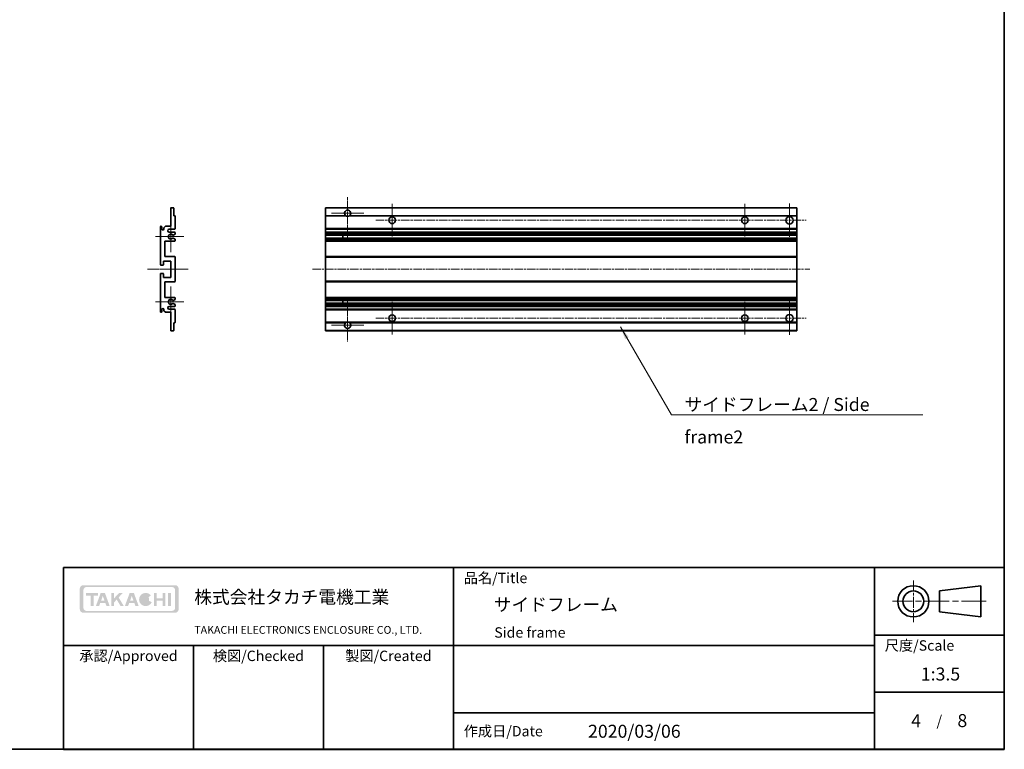
# Model space of a CAD drawing. Units: millimetres. Extents: x 1 to 9846, y 0 to 1687.
# Drawn here: x 5624 to 6287, y 1 to 492 of the extents above; entities that cross this region are included whole.
import ezdxf
from ezdxf.enums import TextEntityAlignment as Align

# ---------------------------------------------------------------- set-up
doc = ezdxf.new("R2010")
doc.units = ezdxf.units.MM
doc.linetypes.add('CHAIN', pattern=[0.3543, 0.2362, -0.0295, 0.0591, -0.0295])
for name, color, linetype, lineweight in [('Border (ISO)', 7, 'Continuous', 35), ('Symbol (ISO)', 7, 'Continuous', 18), ('Symbol (ISO) @ 1', 7, 'Continuous', 18), ('Title (ISO)', 7, 'Continuous', 35), ('Visible (ISO)', 7, 'Continuous', 35), ('Visible Narrow (ISO)', 7, 'Continuous', 25)]:
    doc.layers.add(name, color=color, linetype=linetype, lineweight=lineweight)
for name, color, linetype, lineweight, true_color in [('Center Mark (ISO)', 7, 'Continuous', 18, 0x80ffff), ('Centerline (ISO)', 7, 'Continuous', 18, 0x80ffff), ('Hatch (ISO)', 1, 'Continuous', 18, 0xff0000)]:
    doc.layers.add(name, color=color, linetype=linetype, lineweight=lineweight, true_color=true_color)
doc.styles.add('Note Text (TK)', font='MS PGothic.ttf')
doc.styles.add('文字スタイル67', font='arial.ttf')
doc.dimstyles.new('Default - Method 1b (TK)$7', dxfattribs={"dimscale": 6, "dimtxt": 2.5, "dimasz": 2.5, "dimexe": 1, "dimexo": 1.5, "dimgap": 1, "dimtad": 1, "dimtoh": 1, "dimrnd": 1e-08, "dimdsep": 46, "dimtxsty": 'Note Text (TK)', "dimcen": 0.09, "dimdle": 5, "dimclrd": 256, "dimclre": 100, "dimclrt": 7, "dimadec": 1, "dimazin": 1, "dimtfac": 1, "dimtmove": 0, "dimatfit": 3, "dimfxl": 0, "dimtolj": 1, "dimlwd": -1, "dimlwe": -1, "dimarcsym": 0})

# ---------------------------------------------------------------- blocks, each defined once
blk = doc.blocks.new('図面枠 tk図枠')
at = {"layer": 'Border (ISO)'}
for p in [(405.5, 289), (14.5, 8)]:
    blk.add_line(p, (405.5, 8), dxfattribs=at)
blk = doc.blocks.new('表題欄 tk表題欄')
at = {"layer": 'Hatch (ISO)'}
h = blk.add_hatch(color=256, dxfattribs=at)
edge = h.paths.add_edge_path(flags=0)
edge.add_arc((95.58, 236.3), 0.596, 270, 360)
edge.add_line((96.17, 236.3), (96.17, 239.71))
edge.add_arc((95.58, 239.71), 0.596, 0, 90)
edge.add_line((95.58, 240.31), (79.14, 240.31))
edge.add_arc((79.14, 239.71), 0.596, 90, 180)
edge.add_line((78.54, 239.71), (78.54, 236.3))
edge.add_arc((79.14, 236.3), 0.596, 180, 270)
edge.add_line((79.14, 235.7), (95.58, 235.7))
edge = h.paths.add_edge_path()
edge.add_line((77.84, 239.96), (77.84, 236.05))
edge.add_arc((78.54, 236.05), 0.702, 180, 270)
edge.add_line((78.54, 235.35), (96.17, 235.35))
edge.add_arc((96.17, 236.05), 0.702, 270, 360)
edge.add_line((96.87, 236.05), (96.87, 239.96))
edge.add_arc((96.17, 239.96), 0.702, 0, 90)
edge.add_line((96.17, 240.66), (78.54, 240.66))
edge.add_arc((78.54, 239.96), 0.702, 90, 180)
for points in [[(79.07, 239.15), (79.07, 238.66), (79.92, 238.66), (79.92, 236.66), (80.51, 236.66), (80.51, 238.66), (81.36, 238.66), (81.36, 239.15)], [(85.68, 236.66), (84.94, 237.89), (84.42, 237.32), (84.42, 236.66), (83.9, 236.66), (83.9, 239.15), (84.42, 239.15), (84.42, 238.1), (85.39, 239.15), (86.11, 239.15), (85.32, 238.3), (86.3, 236.66)], [(92.09, 239.15), (92.09, 236.66), (92.61, 236.66), (92.61, 237.66), (93.77, 237.66), (93.77, 236.66), (94.29, 236.66), (94.29, 239.15), (93.77, 239.15), (93.77, 238.15), (92.61, 238.15), (92.61, 239.15)], [(94.84, 239.15), (94.84, 236.66), (95.36, 236.66), (95.36, 239.15)]]:
    blk.add_hatch(color=256, dxfattribs=at).paths.add_polyline_path(points)
h = blk.add_hatch(color=256, dxfattribs=at)
h.paths.add_polyline_path([(82.59, 237.71), (81.95, 237.71), (82.27, 238.58)], flags=0)
h.paths.add_polyline_path([(82.78, 237.2), (81.76, 237.2), (81.57, 236.66), (80.95, 236.66), (81.86, 239.15), (82.68, 239.15), (83.59, 236.66), (82.98, 236.66)])
h = blk.add_hatch(color=256, dxfattribs=at)
h.paths.add_polyline_path([(87.53, 237.71), (88.16, 237.71), (87.85, 238.58)], flags=0)
h.paths.add_polyline_path([(87.14, 236.66), (87.34, 237.2), (88.35, 237.2), (88.55, 236.66), (89.17, 236.66), (88.25, 239.15), (87.44, 239.15), (86.52, 236.66)])
h = blk.add_hatch(color=256, dxfattribs=at)
edge = h.paths.add_edge_path()
edge.add_arc((90.52, 237.9), 1.27, 38.5505, 336.582)
edge.add_line((91.69, 237.4), (91.17, 237.62))
edge.add_ellipse((90.52, 237.9), major_axis=(0, -0.8), ratio=0.867347, start_angle=124.651, end_angle=429.4109, ccw=False)
edge.add_line((91.09, 238.36), (91.52, 238.7))
at = {"layer": 'Title (ISO)'}
for p, q in [((74.71, 244.05), (255.71, 244.05)), ((74.71, 209.05), (74.71, 244.05)), ((149.71, 244.05), (149.71, 209.05)), ((230.71, 244.05), (230.71, 209.05)), ((255.71, 244.05), (255.71, 209.05)), ((243.21, 239.55), (251.21, 240.55)), ((243.21, 239.55), (243.21, 235.55)), ((251.21, 234.55), (251.21, 240.55)), ((243.21, 235.55), (251.21, 234.55)), ((230.71, 231.05), (255.71, 231.05)), ((74.71, 229.05), (230.71, 229.05)), ((99.71, 229.05), (99.71, 209.05)), ((124.71, 229.05), (124.71, 209.05)), ((230.71, 220.05), (255.71, 220.05)), ((149.71, 216.05), (230.71, 216.05)), ((255.71, 209.05), (74.71, 209.05))]:
    blk.add_line(p, q, dxfattribs=at)
at = {"layer": 'Title (ISO)', "color": 4, "linetype": 'CHAIN', "lineweight": 18, "ltscale": 8.88956, "true_color": 0x00ffff}
blk.add_line((238.21, 241.55), (238.21, 233.55), dxfattribs=at)
at = {"layer": 'Title (ISO)', "color": 4, "linetype": 'CHAIN', "lineweight": 18, "ltscale": 20.001633, "true_color": 0x00ffff}
blk.add_line((252.21, 237.55), (234.21, 237.55), dxfattribs=at)
at = {"layer": 'Title (ISO)'}
for radius in [3, 2]:
    blk.add_circle((238.21, 237.55), radius, dxfattribs=at)
at = {"layer": 'Title (ISO)', "color": 1, "true_color": 0xff0000, "char_height": 2, "line_spacing_factor": 1.5, "style": 'Note Text (TK)'}
for s, insert, attachment_point in [('\\fＭＳ Ｐゴシック|b0|i0;\\H2.0000;品名/Title', (151.71, 242.05), 4), ('\\fＭＳ Ｐゴシック|b0|i0;\\H2.0000;尺度/Scale', (232.71, 229.05), 4), ('\\fＭＳ Ｐゴシック|b0|i0;\\H2.0000;承認/Approved', (87.21, 227.05), 5), ('\\fＭＳ Ｐゴシック|b0|i0;\\H2.0000;検図/Checked', (112.21, 227.05), 5), ('\\fＭＳ Ｐゴシック|b0|i0;\\H2.0000;製図/Created', (137.21, 227.05), 5), ('\\fＭＳ Ｐゴシック|b0|i0;\\H2.0000;作成日/Date', (151.71, 212.55), 4)]:
    blk.add_mtext(s, dxfattribs=dict(at, insert=insert, attachment_point=attachment_point))
at = {"layer": 'Title (ISO)', "color": 7, "line_spacing_factor": 1.5, "style": 'Note Text (TK)'}
for s, insert, char_height, attachment_point in [('株式会社タカチ電機工業', (99.87, 238.05), 2.5, 4), ('\\fArial|b0|i0;\\H1.4986;TAKACHI ELECTRONICS ENCLOSURE CO., LTD.', (99.87, 232.05), 1.4986, 4), ('\\fＭＳ Ｐゴシック|b0|i0;\\H2.0000;/', (243.21, 214.55), 2, 5)]:
    blk.add_mtext(s, dxfattribs=dict(at, insert=insert, char_height=char_height, attachment_point=attachment_point))
at = {"layer": 'Title (ISO)', "color": 7}
for tag, p, height, style in [('<品名>_001', (157.57, 235.64), 2.5, 'Note Text (TK)'), ('<Title>_001', (157.49, 230.55), 2, '文字スタイル67'), ('<ページ_No.>_001', (237.95, 213.3), 2.5, 'Note Text (TK)'), ('<総ページ数>_001', (246.8, 213.3), 2.5, 'Note Text (TK)'), ('作成日_001', (175.63, 211.28), 2.5, 'Note Text (TK)')]:
    blk.add_attdef(tag, p, '', height=height, dxfattribs=dict(at, style=style))
at = {"layer": 'Title (ISO)', "color": 7, "style": 'Note Text (TK)'}
blk.add_attdef('<尺度>', text='', height=2.5, dxfattribs=at).set_placement((243.21, 223.55), align=Align.MIDDLE_CENTER)

msp = doc.modelspace()

# ---------------------------------------------------------------- linework, layer by layer
at = {"layer": 'Center Mark (ISO)', "linetype": 'CHAIN', "ltscale": 9.00068}
for p, q in [((5845.1581, 372.825), (5845.1581, 344.475)), ((5845.1581, 303.975), (5845.1581, 275.625))]:
    msp.add_line(p, q, dxfattribs=at)
at = {"layer": 'Center Mark (ISO)', "linetype": 'CHAIN', "ltscale": 6.984632}
for p, q in [((5875.1581, 368.225), (5875.1581, 346.225)), ((6112.6581, 368.225), (6112.6581, 346.225)), ((5875.1581, 302.225), (5875.1581, 280.225)), ((6112.6581, 302.225), (6112.6581, 280.225))]:
    msp.add_line(p, q, dxfattribs=at)
at = {"layer": 'Center Mark (ISO)', "linetype": 'CHAIN', "ltscale": 7.143376}
for p, q in [((6142.6581, 368.475), (6142.6581, 345.975)), ((6142.6581, 302.475), (6142.6581, 279.975))]:
    msp.add_line(p, q, dxfattribs=at)
at = {"layer": 'Center Mark (ISO)', "linetype": 'CHAIN', "ltscale": 6.889386}
for p, q in [((5856.0081, 361.975), (5834.3081, 361.975)), ((5856.0081, 286.475), (5834.3081, 286.475))]:
    msp.add_line(p, q, dxfattribs=at)
at = {"layer": 'Center Mark (ISO)', "linetype": 'CHAIN', "ltscale": 6.585233}
for p, q in [((5726.0658, 356.596), (5726.0658, 335.854)), ((5726.0658, 312.596), (5726.0658, 291.854))]:
    msp.add_line(p, q, dxfattribs=at)
at = {"layer": 'Center Mark (ISO)', "linetype": 'CHAIN', "ltscale": 6.070585}
for p, q in [((5734.8158, 346.225), (5715.6948, 346.225)), ((5734.8158, 302.225), (5715.6948, 302.225))]:
    msp.add_line(p, q, dxfattribs=at)
at = {"layer": 'Centerline (ISO)', "linetype": 'CHAIN', "ltscale": 23.990969}
for p, q in [((5864.1581, 357.225), (6153.9081, 357.225)), ((5821.4081, 324.225), (6156.4081, 324.225)), ((5864.1581, 291.225), (6153.9081, 291.225))]:
    msp.add_line(p, q, dxfattribs=at)
at = {"layer": 'Centerline (ISO)', "linetype": 'CHAIN', "ltscale": 8.730815}
msp.add_line((5710.3158, 324.225), (5737.8158, 324.225), dxfattribs=at)
at = {"layer": 'Visible (ISO)'}
for p, q in [((5726.0658, 353.225), (5726.0658, 365.425)), ((5726.3658, 365.725), (5727.7658, 365.725)), ((5728.0658, 365.425), (5728.0658, 360.225)), ((5830.1581, 365.425), (5830.1581, 365.725)), ((6147.6581, 365.725), (5830.1581, 365.725)), ((5830.1581, 365.425), (5830.1581, 360.225)), ((6147.6581, 365.725), (6147.6581, 365.425)), ((6147.6581, 360.225), (6147.6581, 365.425)), ((5728.0658, 360.225), (5728.7658, 360.225)), ((5729.0658, 359.925), (5729.0658, 351.725)), ((5830.1581, 359.925), (5830.1581, 360.225)), ((5843.9973, 360.225), (5830.1581, 360.225)), ((5830.1581, 359.925), (5830.1581, 351.725)), ((6147.6581, 360.225), (5846.3189, 360.225)), ((6147.6581, 360.225), (6147.6581, 359.925)), ((6147.6581, 351.725), (6147.6581, 359.925)), ((5719.0658, 327.475), (5719.0658, 352.725)), ((5720.0658, 352.725), (5720.0658, 351.325)), ((5721.4158, 352.225), (5722.4158, 353.225)), ((5721.4158, 351.325), (5721.4158, 352.225)), ((5722.4158, 353.225), (5726.0658, 353.225)), ((5830.1581, 351.225), (5830.1581, 351.725)), ((6147.6581, 351.725), (6147.6581, 351.225)), ((5728.5658, 351.225), (5725.0658, 351.225)), ((5725.0658, 349.225), (5728.5658, 349.225)), ((5727.6393, 345.2317), (5728.9126, 344.5167)), ((5728.9158, 347.955), (5727.6425, 347.2199)), ((5729.0658, 348.725), (5729.0658, 348.2148)), ((5830.1581, 351.225), (5830.1581, 349.225)), ((6147.6581, 351.225), (5830.1581, 351.225)), ((5830.1581, 348.725), (5830.1581, 349.225)), ((6147.6581, 349.225), (5830.1581, 349.225)), ((5830.1581, 348.725), (5830.1581, 348.2148)), ((5830.1581, 347.955), (5830.1581, 348.2148)), ((5830.1581, 347.955), (5830.1581, 347.2199)), ((5830.1581, 347.1797), (5830.1581, 347.2199)), ((6147.6581, 347.1797), (5830.1581, 347.1797)), ((5830.1581, 345.2701), (5830.1581, 347.1797)), ((5830.1581, 345.2317), (5830.1581, 345.2701)), ((6147.6581, 345.2701), (5830.1581, 345.2701)), ((5830.1581, 345.2317), (5830.1581, 344.5167)), ((5841.9581, 347.1797), (5841.9581, 345.2701)), ((5841.9707, 347.1797), (5841.9707, 345.2701)), ((6147.6581, 349.225), (6147.6581, 351.225)), ((6147.6581, 349.225), (6147.6581, 348.725)), ((6147.6581, 348.2148), (6147.6581, 348.725)), ((6147.6581, 348.2148), (6147.6581, 347.955)), ((6147.6581, 347.2199), (6147.6581, 347.955)), ((6147.6581, 347.2199), (6147.6581, 347.1797)), ((6147.6581, 345.2701), (6147.6581, 347.1797)), ((6147.6581, 345.2701), (6147.6581, 345.2317)), ((6147.6581, 344.5167), (6147.6581, 345.2317)), ((5722.0658, 343.225), (5722.0658, 332.725)), ((5728.5658, 343.225), (5722.0658, 343.225)), ((5729.0658, 344.2552), (5729.0658, 343.725)), ((5830.1581, 344.2552), (5830.1581, 344.5167)), ((5830.1581, 344.2552), (5830.1581, 343.725)), ((5830.1581, 343.225), (5830.1581, 343.725)), ((5830.1581, 343.225), (5830.1581, 332.725)), ((6147.6581, 343.225), (5830.1581, 343.225)), ((6147.6581, 344.5167), (6147.6581, 344.2552)), ((6147.6581, 343.725), (6147.6581, 344.2552)), ((6147.6581, 343.725), (6147.6581, 343.225)), ((6147.6581, 332.725), (6147.6581, 343.225)), ((5722.0658, 332.725), (5728.5658, 332.725)), ((5729.0658, 332.225), (5729.0658, 316.225)), ((5830.1581, 332.225), (5830.1581, 332.725)), ((6147.6581, 332.725), (5830.1581, 332.725)), ((5830.1581, 332.225), (5830.1581, 316.225)), ((6147.6581, 332.725), (6147.6581, 332.225)), ((6147.6581, 316.225), (6147.6581, 332.225)), ((5720.7658, 326.975), (5719.5658, 326.975)), ((5721.0658, 329.725), (5721.0658, 327.275)), ((5726.0658, 329.725), (5721.0658, 329.725)), ((5726.0658, 318.725), (5726.0658, 329.725)), ((5719.0658, 295.725), (5719.0658, 320.975)), ((5719.5658, 321.475), (5720.7658, 321.475)), ((5721.0658, 321.175), (5721.0658, 318.725)), ((5721.0658, 318.725), (5726.0658, 318.725)), ((5722.0658, 315.725), (5722.0658, 305.225)), ((5728.5658, 315.725), (5722.0658, 315.725)), ((5830.1581, 315.725), (5830.1581, 316.225)), ((5830.1581, 315.725), (5830.1581, 305.225)), ((6147.6581, 315.725), (5830.1581, 315.725)), ((6147.6581, 316.225), (6147.6581, 315.725)), ((6147.6581, 305.225), (6147.6581, 315.725)), ((5722.0658, 305.225), (5728.5658, 305.225)), ((5830.1581, 304.725), (5830.1581, 305.225)), ((6147.6581, 305.225), (5830.1581, 305.225)), ((6147.6581, 305.225), (6147.6581, 304.725)), ((5728.5658, 299.225), (5725.0658, 299.225)), ((5728.9126, 303.9332), (5727.6393, 303.2182)), ((5727.6425, 301.2301), (5728.9158, 300.495)), ((5729.0658, 304.725), (5729.0658, 304.1948)), ((5729.0658, 300.2352), (5729.0658, 299.725)), ((5830.1581, 304.725), (5830.1581, 304.1948)), ((5830.1581, 303.9332), (5830.1581, 304.1948)), ((5830.1581, 303.9332), (5830.1581, 303.2182)), ((5830.1581, 303.1798), (5830.1581, 303.2182)), ((5830.1581, 301.2703), (5830.1581, 303.1798)), ((6147.6581, 303.1798), (5830.1581, 303.1798)), ((5830.1581, 301.2301), (5830.1581, 301.2703)), ((6147.6581, 301.2703), (5830.1581, 301.2703)), ((5830.1581, 301.2301), (5830.1581, 300.495)), ((5830.1581, 300.2352), (5830.1581, 300.495)), ((5830.1581, 300.2352), (5830.1581, 299.725)), ((5830.1581, 299.225), (5830.1581, 299.725)), ((5830.1581, 299.225), (5830.1581, 297.225)), ((6147.6581, 299.225), (5830.1581, 299.225)), ((5841.9581, 303.1798), (5841.9581, 301.2703)), ((5841.9707, 303.1798), (5841.9707, 301.2703)), ((6147.6581, 304.1948), (6147.6581, 304.725)), ((6147.6581, 304.1948), (6147.6581, 303.9332)), ((6147.6581, 303.2182), (6147.6581, 303.9332)), ((6147.6581, 303.2182), (6147.6581, 303.1798)), ((6147.6581, 301.2703), (6147.6581, 303.1798)), ((6147.6581, 301.2703), (6147.6581, 301.2301)), ((6147.6581, 300.495), (6147.6581, 301.2301)), ((6147.6581, 300.495), (6147.6581, 300.2352)), ((6147.6581, 299.725), (6147.6581, 300.2352)), ((6147.6581, 299.725), (6147.6581, 299.225)), ((6147.6581, 297.225), (6147.6581, 299.225)), ((5720.0658, 297.125), (5720.0658, 295.725)), ((5721.4158, 296.225), (5721.4158, 297.125)), ((5722.4158, 295.225), (5721.4158, 296.225)), ((5726.0658, 295.225), (5722.4158, 295.225)), ((5725.0658, 297.225), (5728.5658, 297.225)), ((5726.0658, 283.025), (5726.0658, 295.225)), ((5729.0658, 296.725), (5729.0658, 288.525)), ((5830.1581, 296.725), (5830.1581, 297.225)), ((6147.6581, 297.225), (5830.1581, 297.225)), ((5830.1581, 296.725), (5830.1581, 288.525)), ((6147.6581, 297.225), (6147.6581, 296.725)), ((6147.6581, 288.525), (6147.6581, 296.725)), ((5728.0658, 288.225), (5728.0658, 283.025)), ((5728.7658, 288.225), (5728.0658, 288.225)), ((5830.1581, 288.225), (5830.1581, 288.525)), ((5830.1581, 288.225), (5830.1581, 283.025)), ((5843.9973, 288.225), (5830.1581, 288.225)), ((6147.6581, 288.225), (5846.3189, 288.225)), ((6147.6581, 288.525), (6147.6581, 288.225)), ((6147.6581, 283.025), (6147.6581, 288.225)), ((5727.7658, 282.725), (5726.3658, 282.725)), ((5830.1581, 282.725), (5830.1581, 283.025)), ((6147.6581, 282.725), (5830.1581, 282.725)), ((6147.6581, 283.025), (6147.6581, 282.725))]:
    msp.add_line(p, q, dxfattribs=at)
for centre, radius in [((5875.1581, 357.225), 2.25), ((6112.6581, 357.225), 2.25), ((6142.6581, 357.225), 2.5), ((5875.1581, 291.225), 2.25), ((6112.6581, 291.225), 2.25), ((6142.6581, 291.225), 2.5)]:
    msp.add_circle(centre, radius, dxfattribs=at)
for centre, radius, start, end in [((5726.3658, 365.425), 0.3, 90, 180), ((5727.7658, 365.425), 0.3, 0, 90), ((5728.7658, 359.925), 0.3, 0, 90), ((5845.1581, 361.975), 2.1, 303.5573098, 236.4426902), ((5845.1581, 361.975), 2.1, 257.4720946, 282.5279054), ((5719.5658, 352.725), 0.5, 0, 180), ((5728.5658, 351.725), 0.5, 270, 0), ((5720.7408, 351.4047), 0.6797, 186.7329213, 353.2670787), ((5725.0658, 350.225), 1, 90, 270), ((5726.0658, 346.225), 1.621, 37.7283889, 322.2671998), ((5726.0658, 346.225), 1.6, 41.3289876, 318.6666011), ((5727.4925, 347.4797), 0.3, 241.1653183, 300), ((5727.4924, 344.9701), 0.3, 60.6854743, 118.8302705), ((5728.5658, 348.725), 0.5, 0, 90), ((5728.7658, 348.2148), 0.3, 300, 0), ((5728.5658, 343.725), 0.5, 270, 0), ((5728.7658, 344.2552), 0.3, 0, 60.6854743), ((5728.5658, 332.225), 0.5, 0, 90), ((5719.5658, 327.475), 0.5, 180, 270), ((5720.7658, 327.275), 0.3, 270, 0), ((5719.5658, 320.975), 0.5, 90, 180), ((5720.7658, 321.175), 0.3, 0, 90), ((5728.5658, 316.225), 0.5, 270, 0), ((5728.5658, 304.725), 0.5, 0, 90), ((5725.0658, 298.225), 1, 90, 270), ((5726.0658, 302.225), 1.621, 37.7328002, 322.2716111), ((5726.0658, 302.225), 1.6, 41.3333989, 318.6710124), ((5727.4924, 303.4798), 0.3, 241.1697295, 299.3145257), ((5727.4925, 300.9703), 0.3, 60, 118.8346817), ((5728.5658, 299.725), 0.5, 270, 0), ((5728.7658, 304.1948), 0.3, 299.3145257, 0), ((5728.7658, 300.2352), 0.3, 0, 60), ((5719.5658, 295.725), 0.5, 180, 0), ((5720.7408, 297.0453), 0.6797, 6.7329213, 173.2670787), ((5728.5658, 296.725), 0.5, 0, 90), ((5728.7658, 288.525), 0.3, 270, 0), ((5845.1581, 286.475), 2.1, 123.5573098, 56.4426902), ((5845.1581, 286.475), 2.1, 77.4720946, 102.5279054), ((5726.3658, 283.025), 0.3, 180, 270), ((5727.7658, 283.025), 0.3, 270, 0)]:
    msp.add_arc(centre, radius, start, end, dxfattribs=at)
for points, knots in [([(5844.7026, 359.925), (5844.5936, 359.9492), (5844.4881, 359.9821), (5844.3154, 360.0497), (5844.2261, 360.0916), (5844.128, 360.1447), (5844.0939, 360.1644), (5844.0493, 360.1914), (5844.0305, 360.2033), (5844.0045, 360.2202), (5843.9973, 360.225), (5843.9973, 360.225)], [-0.0853709179, -0.0853709179, -0.0853709179, -0.0853709179, -0.0545116262, -0.0545116262, -0.0293355354, -0.0293355354, -0.0179856969, -0.0179856969, -0.0089928485, -0.0089928485, 0, 0, 0, 0]), ([(5846.3189, 360.225), (5846.3189, 360.225), (5846.3117, 360.2202), (5846.2857, 360.2033), (5846.2669, 360.1914), (5846.2224, 360.1644), (5846.1882, 360.1447), (5846.0902, 360.0916), (5846.0009, 360.0497), (5845.8282, 359.9821), (5845.7226, 359.9492), (5845.6136, 359.925)], [-0.2570614387, -0.2570614387, -0.2570614387, -0.2570614387, -0.2480685903, -0.2480685903, -0.2390757418, -0.2390757418, -0.2277259033, -0.2277259033, -0.2025498125, -0.2025498125, -0.1716905209, -0.1716905209, -0.1716905209, -0.1716905209]), ([(5727.2672, 347.2816), (5727.2893, 347.2565), (5727.3171, 347.2339), (5727.3475, 347.2171), (5727.3477, 347.217), (5727.3478, 347.2169)], [0.1522671185, 0.1522671185, 0.1522671185, 0.1522671185, 0.1622798581, 0.1622798581, 0.1623400483, 0.1623400483, 0.1623400483, 0.1623400483]), ([(5727.3478, 345.233), (5727.3476, 345.2329), (5727.3474, 345.2328), (5727.317, 345.2159), (5727.2892, 345.1933), (5727.2672, 345.1683)], [0.1421941886, 0.1421941886, 0.1421941886, 0.1421941886, 0.1422543788, 0.1422543788, 0.1522671185, 0.1522671185, 0.1522671185, 0.1522671185]), ([(5727.2672, 303.2817), (5727.2892, 303.2566), (5727.317, 303.234), (5727.3474, 303.2172), (5727.3476, 303.2171), (5727.3478, 303.217)], [0.1522671185, 0.1522671185, 0.1522671185, 0.1522671185, 0.1622798581, 0.1622798581, 0.1623400483, 0.1623400483, 0.1623400483, 0.1623400483]), ([(5727.3478, 301.2331), (5727.3477, 301.233), (5727.3475, 301.2329), (5727.3171, 301.216), (5727.2893, 301.1934), (5727.2672, 301.1684)], [0.1421941886, 0.1421941886, 0.1421941886, 0.1421941886, 0.1422543788, 0.1422543788, 0.1522671185, 0.1522671185, 0.1522671185, 0.1522671185]), ([(5843.9973, 288.225), (5843.9973, 288.225), (5844.0045, 288.2298), (5844.0305, 288.2466), (5844.0493, 288.2585), (5844.0939, 288.2856), (5844.128, 288.3053), (5844.2261, 288.3584), (5844.3154, 288.4003), (5844.4881, 288.4678), (5844.5936, 288.5008), (5844.7026, 288.525)], [-0.2570614387, -0.2570614387, -0.2570614387, -0.2570614387, -0.2480685903, -0.2480685903, -0.2390757418, -0.2390757418, -0.2277259033, -0.2277259033, -0.2025498125, -0.2025498125, -0.1716905209, -0.1716905209, -0.1716905209, -0.1716905209]), ([(5845.6136, 288.525), (5845.7226, 288.5008), (5845.8282, 288.4678), (5846.0009, 288.4003), (5846.0902, 288.3584), (5846.1882, 288.3053), (5846.2224, 288.2856), (5846.2669, 288.2585), (5846.2857, 288.2466), (5846.3117, 288.2298), (5846.3189, 288.225), (5846.3189, 288.225)], [-0.0853709179, -0.0853709179, -0.0853709179, -0.0853709179, -0.0545116262, -0.0545116262, -0.0293355354, -0.0293355354, -0.0179856969, -0.0179856969, -0.0089928485, -0.0089928485, 0, 0, 0, 0])]:
    msp.add_open_spline(points, degree=3, knots=knots, dxfattribs=at)
at = {"layer": 'Visible Narrow (ISO)'}
for p, q in [((6147.6581, 365.425), (5830.1581, 365.425)), ((5844.7026, 359.925), (5830.1581, 359.925)), ((6147.6581, 359.925), (5845.6136, 359.925)), ((6147.6581, 351.725), (5830.1581, 351.725)), ((6147.6581, 348.725), (5830.1581, 348.725)), ((6147.6581, 348.2148), (5830.1581, 348.2148)), ((6147.6581, 347.955), (5830.1581, 347.955)), ((6147.6581, 347.2199), (5830.1581, 347.2199)), ((6147.6581, 345.2317), (5830.1581, 345.2317)), ((6147.6581, 344.5167), (5830.1581, 344.5167)), ((6147.6581, 344.2552), (5830.1581, 344.2552)), ((6147.6581, 343.725), (5830.1581, 343.725)), ((6147.6581, 332.225), (5830.1581, 332.225)), ((6147.6581, 316.225), (5830.1581, 316.225)), ((6147.6581, 304.725), (5830.1581, 304.725)), ((6147.6581, 304.1948), (5830.1581, 304.1948)), ((6147.6581, 303.9332), (5830.1581, 303.9332)), ((6147.6581, 303.2182), (5830.1581, 303.2182)), ((6147.6581, 301.2301), (5830.1581, 301.2301)), ((6147.6581, 300.495), (5830.1581, 300.495)), ((6147.6581, 300.2352), (5830.1581, 300.2352)), ((6147.6581, 299.725), (5830.1581, 299.725)), ((6147.6581, 296.725), (5830.1581, 296.725)), ((5844.7026, 288.525), (5830.1581, 288.525)), ((6147.6581, 288.525), (5845.6136, 288.525)), ((6147.6581, 283.025), (5830.1581, 283.025))]:
    msp.add_line(p, q, dxfattribs=at)

# ---------------------------------------------------------------- block references
at = {"xscale": 3.5, "yscale": 3.5, "zscale": 3.5}
msp.add_blockref('図面枠 tk図枠', (4868.0775, -27.3168), dxfattribs=at)
ref = msp.add_blockref('表題欄 tk表題欄', (5392.3466, -731.0014), dxfattribs=dict(xscale=3.5, yscale=3.5, zscale=3.5))
ref.add_attrib('<品名>_001', 'サイドフレーム', (5943.5817, 93.8608), dxfattribs={"layer": 'Title (ISO)', "color": 7, "height": 8.75, "style": 'Note Text (TK)'})
ref.add_attrib('<尺度>_001', '1:3.5', (6231.0988, 47.0582), dxfattribs={"layer": 'Title (ISO)', "color": 7, "height": 8.75, "style": 'Note Text (TK)'})
ref.add_attrib('作成日_001', '2020/03/06', (6007.0342, 8.4836), dxfattribs={"layer": 'Title (ISO)', "color": 7, "height": 8.75, "style": 'Note Text (TK)'})
ref.add_attrib('<Title>_001', 'Side frame', (5943.8882, 75.9332), dxfattribs={"layer": 'Title (ISO)', "color": 7, "height": 7, "style": '文字スタイル67'})
ref.add_attrib('<ページ_No.>_001', '4', (6224.6219, 15.5582), dxfattribs={"layer": 'Title (ISO)', "color": 7, "height": 8.75, "style": 'Note Text (TK)'})
ref.add_attrib('<総ページ数>_001', '8', (6255.7528, 15.6716), dxfattribs={"layer": 'Title (ISO)', "color": 7, "height": 8.75, "style": 'Note Text (TK)'})

# ---------------------------------------------------------------- texts
at = {"layer": 'Symbol (ISO)', "color": 7, "insert": (6071.9914, 237.4535), "char_height": 8.75, "width": 166.505847, "attachment_point": 1, "line_spacing_factor": 1.5, "style": 'Note Text (TK)'}
msp.add_mtext('{\\fＭＳ Ｐゴシック|b0|i0;サイドフレーム2 / Side frame2}', dxfattribs=at)

# ---------------------------------------------------------------- leaders
at = {"layer": 'Symbol (ISO) @ 1', "color": 100, "true_color": 0x00ff40, "annotation_type": 0, "has_hookline": 1, "hookline_direction": 0, "text_width": 160.3835}
msp.add_leader([(6028.8525, 285.3502), (6063.2414, 226.1125), (6071.9914, 226.1125)], dimstyle='Default - Method 1b (TK)$7', override={"dimscale": 1, "dimtxt": 8.75, "dimasz": 8.75, "dimgap": 0, "dimtad": 1}, dxfattribs=at)

doc.saveas('drawing.dxf')
